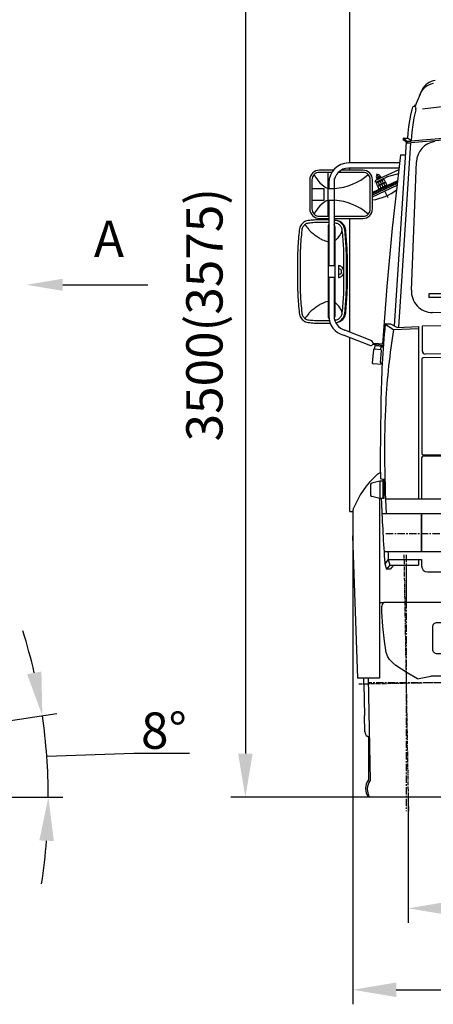
# Model space of a CAD drawing. Extents: x -1662 to 10438, y -5318 to 3650.
# Drawn here: x 6182 to 7607, y -1491 to 1898 of the extents above; entities that cross this region are included whole.
import ezdxf

# ---------------------------------------------------------------- set-up
doc = ezdxf.new("R2010")
doc.units = 0
doc.header["$LTSCALE"] = 20
doc.header["$MEASUREMENT"] = 0
doc.header["$PDMODE"] = 35
doc.header["$PDSIZE"] = 20
doc.linetypes.add('CENTER', pattern=[2, 1.25, -0.25, 0.25, -0.25])
doc.layers.get('0').update_dxf_attribs({"linetype": 'CONTINUOUS'})
doc.layers.get('DEFPOINTS').update_dxf_attribs({"linetype": 'CONTINUOUS'})
for name, color, linetype in [('4315-колеса передние', 7, 'CONTINUOUS'), ('4315-колеса19.5', 7, 'CONTINUOUS'), ('DAF-NIZHNIJ-POYAS', 7, 'CONTINUOUS'), ('PLATFORMA5320', 7, 'CONTINUOUS'), ('RZM', 7, 'CONTINUOUS'), ('фары-ОСВАР', 7, 'CONTINUOUS')]:
    doc.layers.add(name, color=color, linetype=linetype)
doc.styles.add('ESKD', font='eskd.shx', dxfattribs={"oblique": 15})
doc.styles.add('Gostw', font='gostw.shx', dxfattribs={"oblique": 15})
doc.styles.get("Standard").update_dxf_attribs({"font": 'ESKD'})
doc.dimstyles.new('STANDARD$0', dxfattribs={"dimtxt": 5, "dimasz": 5, "dimexe": 0.18, "dimexo": 0.0625, "dimgap": 1.5, "dimtad": 3, "dimtoh": 1, "dimdec": 0, "dimzin": 0, "dimdsep": 46, "dimtxsty": 'Standard', "dimcen": 0.09, "dimadec": 0, "dimazin": 0, "dimtfac": 1, "dimtdec": 0, "dimtmove": 0, "dimatfit": 3, "dimfxl": 1, "dimtolj": 1, "dimtzin": 0, "dimarcsym": 0})
doc.dimstyles.new('STANDARD$2', dxfattribs={"dimtxt": 4, "dimasz": 4, "dimexe": 2.5, "dimexo": 0, "dimgap": 1.5, "dimtad": 1, "dimdsep": 46, "dimtxsty": 'Gostw', "dimcen": -3, "dimaunit": 1, "dimadec": 0, "dimazin": 0, "dimtfac": 1, "dimtmove": 0, "dimatfit": 0, "dimfxl": 1, "dimtvp": 1, "dimtolj": 1, "dimarcsym": 0})

# ---------------------------------------------------------------- blocks, each defined once
blk = doc.blocks.new('*D1')
at = {"layer": 'DEFPOINTS', "color": 0, "transparency": 16777216}
for p in [(7519.9, -778), (9617.9, -778), (9617.9, -1160.5)]:
    blk.add_point(p, dxfattribs=at)
at = {"layer": 'RZM', "color": 0, "lineweight": -2, "transparency": 16777216}
for p, q in [((7519.9, -778.1), (7519.9, -1210.5)), ((9617.9, -778.1), (9617.9, -1210.5)), ((7669.9, -1160.5), (9467.9, -1160.5))]:
    blk.add_line(p, q, dxfattribs=at)
at = {"layer": 'RZM', "color": 0, "transparency": 16777216}
for points in [[(7669.9, -1135.5), (7669.9, -1185.5), (7519.9, -1160.5)], [(9467.9, -1135.5), (9467.9, -1185.5), (9617.9, -1160.5)]]:
    blk.add_solid(points, dxfattribs=at)
at = {"layer": 'RZM', "color": 255, "transparency": 16777216, "insert": (8568.9, -1083), "char_height": 125, "attachment_point": 5, "style": 'Gostw'}
blk.add_mtext('\\A1;1992', dxfattribs=at)
blk = doc.blocks.new('*D5')
at = {"layer": 'DEFPOINTS', "color": 0, "transparency": 16777216}
for p in [(7328.9, 203.5), (9808.9, 203.5), (9808.9, -1441)]:
    blk.add_point(p, dxfattribs=at)
at = {"layer": 'RZM', "color": 0, "lineweight": -2, "transparency": 16777216}
for p, q in [((7328.9, 203.4), (7328.9, -1491)), ((9808.9, 203.4), (9808.9, -1491)), ((7478.9, -1441), (9658.9, -1441))]:
    blk.add_line(p, q, dxfattribs=at)
at = {"layer": 'RZM', "color": 0, "transparency": 16777216}
for points in [[(7478.9, -1416), (7478.9, -1466), (7328.9, -1441)], [(9658.9, -1416), (9658.9, -1466), (9808.9, -1441)]]:
    blk.add_solid(points, dxfattribs=at)
at = {"layer": 'RZM', "color": 255, "transparency": 16777216, "insert": (8568.9, -1363.5), "char_height": 125, "attachment_point": 5, "style": 'Gostw'}
blk.add_mtext('\\A1;2500', dxfattribs=at)
blk = doc.blocks.new('*D6')
at = {"layer": 'DEFPOINTS', "color": 0, "transparency": 16777216}
for p in [(5955.3, -542.7), (6278.4, -684.2), (3716.5, -778), (4365.7, -778), (4683.5, -778)]:
    blk.add_point(p, dxfattribs=at)
at = {"layer": 'RZM', "color": 0, "lineweight": -2, "transparency": 16777216}
for p, q in [((5955.4, -542.7), (6309.5, -490.3)), ((6275.5, -637.4), (6575.3, -626.4)), ((6575.3, -626.4), (6767.3, -626.4)), ((4683.6, -778), (6330.7, -778))]:
    blk.add_line(p, q, dxfattribs=at)
for start, end in [(12.9075, 17.3965), (0, 8.4184), (351.0219, 355.511)]:
    blk.add_arc((4365.7, -778), 1915, start, end, dxfattribs=at)
at = {"layer": 'RZM', "color": 0, "transparency": 16777216}
for points in [[(6256.9, -345.6), (6207.7, -354.9), (6260.1, -497.6)], [(6249.8, -926.9), (6299.8, -928.9), (6280.7, -778)]]:
    blk.add_solid(points, dxfattribs=at)
at = {"layer": 'RZM', "color": 255, "transparency": 16777216, "insert": (6678.8, -548.9), "char_height": 125, "attachment_point": 5, "style": 'Gostw'}
blk.add_mtext('\\A1;8°', dxfattribs=at)
blk = doc.blocks.new('*D13')
at = {"layer": 'DEFPOINTS', "color": 0, "transparency": 16777216}
for p in [(8568.9, 2722), (6959.2, -778), (7323.9, -778)]:
    blk.add_point(p, dxfattribs=at)
at = {"layer": 'RZM', "color": 0, "lineweight": -2, "transparency": 16777216}
for p, q in [((8568.8, 2722), (6909.2, 2722)), ((6959.2, 2572), (6959.2, -628)), ((7323.8, -778), (6909.2, -778))]:
    blk.add_line(p, q, dxfattribs=at)
at = {"layer": 'RZM', "color": 0, "transparency": 16777216}
for points in [[(6934.2, 2572), (6984.2, 2572), (6959.2, 2722)], [(6934.2, -628), (6984.2, -628), (6959.2, -778)]]:
    blk.add_solid(points, dxfattribs=at)
at = {"layer": 'RZM', "color": 255, "transparency": 16777216, "insert": (6818.2, 882.7), "char_height": 125, "attachment_point": 5, "rotation": 90, "style": 'Gostw'}
blk.add_mtext('\\A1;3500(3575)', dxfattribs=at)

msp = doc.modelspace()

# ---------------------------------------------------------------- linework, layer by layer
at = {"color": 7}
for p, q in [((7564.4, 1650), (7547.4, 1610)), ((7568.5, 1657.7), (7564.4, 1650)), ((7533.6, 1593.8), (7527.9, 1570)), ((7547.4, 1610), (7544.8, 1602.5)), ((7544.8, 1597.5), (7546.3, 1592.6)), ((7568.9, 1591.7), (7768.9, 1615)), ((7527.9, 1570), (7521.4, 1530)), ((7539.9, 1560.5), (7533.4, 1520.5)), ((7546.5, 1588.3), (7539.9, 1560.5)), ((7521.4, 1530), (7519.1, 1508)), ((7519.1, 1508), (7517.9, 1490)), ((7531.1, 1498.5), (7529.9, 1480.5)), ((7533.4, 1520.5), (7531.1, 1498.5)), ((7768.9, 1499), (7568.9, 1483.5)), ((7769.4, 1493), (7569.4, 1477.5)), ((7513.2, 1476.7), (7472.1, 844.2)), ((7528.1, 1474.5), (7486.8, 839.4)), ((7502.9, 1490), (7502.9, 1484)), ((7502.9, 1490), (7517.9, 1490)), ((7514.9, 1480.5), (7514.9, 1474.5)), ((7514.9, 1480.5), (7529.9, 1480.5)), ((7514.9, 1474.5), (7530.1, 1474.5)), ((7568.9, 1483.5), (7529.9, 1480.5)), ((7569.4, 1477.5), (7530.1, 1474.5)), ((7493.9, 1432.4), (7464.9, 1180)), ((7493.9, 1432.4), (7510.3, 1432.4)), ((7490.7, 1405), (7314.6, 1405)), ((7530.9, 967), (7548.5, 1408.7)), ((7244.6, 1221.5), (7244.6, 1372.5)), ((7488.7, 1387), (7314.6, 1387)), ((7446, 1356.6), (7407, 1338.3)), ((7488.1, 1381.7), (7407.6, 1344.1)), ((7424.3, 1359.1), (7410.7, 1352.8)), ((7420.9, 1357.5), (7422.8, 1353.5)), ((7422.4, 1361), (7423.4, 1358.7)), ((7424.3, 1359.1), (7426.2, 1355)), ((7486.4, 1367.2), (7447.8, 1357.2)), ((7246.6, 1337), (7246.6, 1317)), ((7264.6, 1337), (7264.6, 1317)), ((7266.6, 1221.5), (7266.6, 1351)), ((7483.6, 1343.2), (7397.1, 1302.8)), ((7397.1, 1299.5), (7483.2, 1339.7)), ((7482.6, 1333.9), (7397.1, 1294)), ((7397.1, 1288.5), (7481.9, 1328.1)), ((7407, 1338.3), (7406.2, 1340.2)), ((7437.7, 1348.2), (7410.5, 1335.6)), ((7414.7, 1326.5), (7410.5, 1335.6)), ((7410.6, 1355.5), (7411.7, 1353.2)), ((7410.7, 1352.8), (7412.6, 1348.7)), ((7426.2, 1355), (7412.6, 1348.7)), ((7414.4, 1347.3), (7413.6, 1349.1)), ((7414.1, 1354.4), (7416, 1350.3)), ((7441.9, 1339.2), (7414.7, 1326.5)), ((7442.8, 1337.4), (7415.6, 1324.7)), ((7420.6, 1313.8), (7415.6, 1324.7)), ((7417.9, 1340.9), (7417, 1343)), ((7421.5, 1329.7), (7417.3, 1338.7)), ((7418.3, 1326), (7417.4, 1327.8)), ((7428.8, 1346), (7417.9, 1340.9)), ((7447, 1328.3), (7419.8, 1315.6)), ((7426.6, 1318.8), (7422.4, 1327.9)), ((7426.2, 1352.8), (7425.3, 1354.6)), ((7428.8, 1346), (7427.8, 1348.1)), ((7435.1, 1336), (7430.9, 1345.1)), ((7440.2, 1325.1), (7436, 1334.2)), ((7441.9, 1339.2), (7437.7, 1348.2)), ((7440, 1336.1), (7439.2, 1337.9)), ((7447.8, 1326.5), (7442.8, 1337.4)), ((7188.6, 1317.5), (7230.6, 1317.5)), ((7230.6, 1276.5), (7230.6, 1317.5)), ((7244.6, 1317), (7266.6, 1317)), ((7188.6, 1276.5), (7230.6, 1276.5)), ((7244.6, 1277), (7266.6, 1277)), ((7246.6, 1277), (7246.6, 1051.2)), ((7264.6, 1277), (7264.6, 1051.2)), ((7267.6, 1207.2), (7264.6, 1207.2)), ((7244, 1185.5), (7244, 877)), ((7267.2, 1185.5), (7267.2, 877)), ((7464.9, 1180), (7446.4, 980)), ((7267.2, 1051.2), (7244, 1051.2)), ((7279.8, 1051.7), (7279.8, 1010.7)), ((7279.8, 1041.2), (7287.6, 1039.1)), ((7279.8, 1021.2), (7287.6, 1023.4)), ((7289.4, 1036.7), (7289.4, 1025.8)), ((7267.2, 1011.2), (7244, 1011.2)), ((7246.6, 1011.2, 65.7), (7246.6, 878.2, 65.7)), ((7264.6, 1011.2, 65.7), (7264.6, 878.2, 65.7)), ((7446.4, 980), (7431.3, 781.4)), ((7698.4, 954.3), (7590.9, 954.3)), ((7590.9, 954.3), (7590.9, 942)), ((7698.4, 942), (7590.9, 942)), ((7768.9, 888), (7603.9, 890.1)), ((7459.9, 850.4), (7440.9, 849.7)), ((7440.9, 849.7), (7469.9, 831.5)), ((7481.9, 839.2), (7459.9, 850.4)), ((7395.2, 792.6), (7301.7, 829.9)), ((7469.9, 831.5), (7555.9, 835)), ((7481.9, 839.2), (7555.9, 842.2)), ((7555.9, 842.2), (7555.9, 247.9)), ((7768.1, 845.2), (7568.1, 843.5)), ((7568.9, 757.1), (7568.9, 843.5)), ((7391.2, 775), (7297, 812.6)), ((7399.8, 780), (7391.2, 775)), ((7400.2, 784), (7395.2, 792.6)), ((7400.2, 784), (7399.8, 780)), ((7434.7, 777.2), (7399.8, 780)), ((7435, 781.1), (7400.2, 784)), ((7404.8, 779.6), (7403.5, 764.2)), ((7400.3, 761.5), (7396.5, 717.1)), ((7425.4, 762.3), (7403.5, 764.2)), ((7434.4, 773.1), (7404.5, 775.7)), ((7424.6, 717.7), (7428.1, 759.1)), ((7425.4, 762.3), (7426, 768.8)), ((7434.2, 771.1), (7429.2, 771.5)), ((7768.9, 748.7), (7579, 747.1)), ((7429.1, 711.3), (7399.2, 713.9)), ((7430.6, 714.2), (7427.3, 714.5)), ((7566.9, 729.5), (7566.9, 405)), ((7768.9, 736.5), (7571.8, 734.5)), ((7566, 389.5), (7566, 247.9)), ((7571.9, 400), (8568.9, 400)), ((9565.9, 395.4), (7571.9, 395.4)), ((7422.9, 310), (7394.5, 303.1)), ((7422.9, 310), (7422.9, 250)), ((7432.9, 310), (7422.9, 310)), ((7432.9, 315), (7424.8, 317.2)), ((7432.9, 315), (7432.9, 250)), ((7437.3, 315), (7432.9, 315)), ((7437.3, 250), (7437.3, 315)), ((7389.9, 297.3), (7389.9, 262.7)), ((7422.9, 250), (7394.5, 256.9)), ((7432.9, 250), (7422.9, 250)), ((7432.9, 250), (7427.5, 248.5)), ((7437.3, 250), (7432.9, 250)), ((7566, 197.9), (7566, 66.9)), ((7451.4, 40), (7439.9, 25.5)), ((7451.4, 40), (7566, 40)), ((7451.4, 40), (7456.4, 21)), ((7555.9, 40), (7555.9, 21)), ((7566, 40), (7566, 18)), ((7439.9, 25.5), (7444.9, 6.5)), ((7456.4, 21), (7444.9, 6.5)), ((7457.9, 6.5), (7444.9, 6.5)), ((7456.4, 21), (7555.9, 21)), ((7469.4, 21), (7457.9, 6.5)), ((7513.9, -107.5), (7513.9, 21)), ((7586.9, -2.9), (8568.9, -2.9))]:
    msp.add_line(p, q, dxfattribs=at)
at = {"color": 7, "linetype": 'CENTER'}
msp.add_line((7450.7, 1284.9), (7411.9, 1368), dxfattribs=at)
at = {"color": 7}
for points in [[(7514.9, 1480.5, 0.144009), (7502.9, 1490, -5.149846)], [(7514.9, 1474.5, 0.144009), (7502.9, 1484, -5.149846)], [(7529.9, 1480.5, 0.144009), (7517.9, 1490, -5.149846)], [(7262, 1380), (7214.1, 1380, 0.414214), (7181.1, 1347), (7181.1, 1247, 0.414214), (7214.1, 1214), (7246.6, 1214)], [(7256.6, 1372.5), (7214.1, 1372.5, 0.414214), (7188.6, 1347), (7188.6, 1247, 0.414214), (7214.1, 1221.5), (7246.6, 1221.5)], [(7264.6, 1214), (7364.1, 1214, 0.414214), (7397.1, 1247), (7397.1, 1347, 0.414214), (7364.1, 1380), (7289.1, 1380)], [(7264.6, 1221.5), (7364.1, 1221.5, 0.414214), (7389.6, 1247), (7389.6, 1347, 0.414214), (7364.1, 1372.5), (7279.4, 1372.5)], [(7176.1, 1206.6, 0.057491), (7166.9, 1204.5, 0.08083), (7161.1, 1201.2, 0.035038), (7155.1, 1195.8, 0.034038), (7149.8, 1189.5, 0.078452), (7146.7, 1183.2, 0.056603), (7144.8, 1173.8)], [(7177, 1197.7, 0.057491), (7170.1, 1196.1, 0.08083), (7165.7, 1193.6, 0.035038), (7161.2, 1189.5, 0.034038), (7157.3, 1184.7, 0.078452), (7154.9, 1180.1, 0.056603), (7153.4, 1172.9)], [(7165.1, 1193.2, 0.030502), (7177.3, 1176.2, 0.048984), (7186.4, 1166.9, 0.011788), (7199.7, 1156.5, 0.011974), (7213.3, 1146.8, 0.049768), (7224.5, 1140.7, 0.030748), (7244, 1133.9)], [(7246.6, 1208.7, 0.011917), (7239, 1209, 0.00127), (7223.3, 1209, 0.00127), (7207.5, 1209, 0.017213), (7196.5, 1208.5, 0.009242), (7176.1, 1206.6)], [(7246.6, 1199.7, 0.012652), (7238.7, 1200, 0.00127), (7223.3, 1200, 0.00127), (7207.8, 1200, 0.017213), (7197, 1199.5, 0.009242), (7177, 1197.7)], [(7246.6, 1192.9, 0.026115), (7245.2, 1190.7, 0.077175), (7244.4, 1188.6, 0.0553), (7244, 1185.5)], [(7270.4, 1206.6, 0.002623), (7264.6, 1207.2, 0.017213)], [(7269.5, 1197.7, 0.002246), (7264.6, 1198.2, 0.017213)], [(7267.2, 1185.5, 0.0553), (7266.9, 1188.6, 0.077175), (7266.1, 1190.7, 0.026115), (7264.6, 1192.9, 0.0556)], [(7273.4, 1206.6, 0.002623), (7267.6, 1207.2, 0.017213)], [(7293.1, 1172.9, 0.056603), (7291.6, 1180.1, 0.078452), (7289.3, 1184.7, 0.034038), (7285.3, 1189.5, 0.035038), (7280.8, 1193.6, 0.08083), (7276.4, 1196.1, 0.057491), (7269.5, 1197.7)], [(7301.7, 1173.8, 0.056603), (7299.8, 1183.2, 0.078452), (7296.7, 1189.5, 0.034038), (7291.4, 1195.8, 0.035038), (7285.5, 1201.2, 0.08083), (7279.6, 1204.5, 0.057491), (7270.4, 1206.6)], [(7304.7, 1173.8, 0.056603), (7302.8, 1183.2, 0.078452), (7299.7, 1189.5, 0.034038), (7294.4, 1195.8, 0.035038), (7288.5, 1201.2, 0.08083), (7282.6, 1204.5, 0.057491), (7273.4, 1206.6)], [(7144.8, 1173.8, 0.007628), (7140, 1111.8, 0.014381), (7139, 1078.8, 0.000877), (7138.9, 1031.2, 0.000877), (7139, 983.7, 0.014381), (7140, 950.7, 0.007628), (7144.8, 888.7)], [(7153.4, 1172.9, 0.007628), (7148.7, 1111.3, 0.014381), (7147.7, 1078.5, 0.000877), (7147.6, 1031.2, 0.000877), (7147.7, 984, 0.014381), (7148.7, 951.2, 0.007628), (7153.4, 889.6)], [(7267.2, 1137.6, 0.029552), (7274.6, 1143.4, 0.048188), (7278.5, 1147.6, 0.011178), (7283, 1153.7, 0.011011), (7287.3, 1160.1, 0.047458), (7289.9, 1165.4, 0.029325), (7292.9, 1174.4)], [(7293.1, 889.6, 0.007628), (7297.8, 951.2, 0.014381), (7298.8, 984, 0.000877), (7298.9, 1031.2, 0.000877), (7298.8, 1078.5, 0.014381), (7297.8, 1111.3, 0.007628), (7293.1, 1172.9)], [(7301.7, 888.7, 0.007628), (7306.5, 950.7, 0.014381), (7307.5, 983.7, 0.000877), (7307.6, 1031.2, 0.000877), (7307.5, 1078.8, 0.014381), (7306.5, 1111.8, 0.007628), (7301.7, 1173.8)], [(7304.7, 888.7, 0.007628), (7309.5, 950.7, 0.014381), (7310.5, 983.7, 0.000877), (7310.6, 1031.2, 0.000877), (7310.5, 1078.8, 0.014381), (7309.5, 1111.8, 0.007628), (7304.7, 1173.8)], [(7279.8, 1010.7, 0.054049), (7284.7, 1011.7, 0.077228), (7287.8, 1013.2, 0.031609), (7292.1, 1016.6, 0.053756), (7294.2, 1019, 0.052048), (7296.3, 1022.7, 0.052179), (7297.7, 1026.9, 0.051461), (7298.1, 1031.2, 0.051461), (7297.7, 1035.6, 0.052179), (7296.3, 1039.7, 0.052048), (7294.2, 1043.5, 0.053756), (7292.1, 1045.9, 0.031609), (7287.8, 1049.3, 0.077228), (7284.7, 1050.8, 0.054049), (7279.8, 1051.7)], [(7289.4, 1036.7, 0.053709), (7289.4, 1037.3, 0.075573), (7289.2, 1037.7, 0.0313), (7288.9, 1038.2, 0.032148), (7288.6, 1038.6, 0.077683), (7288.2, 1038.8, 0.054482), (7287.6, 1039.1)], [(7287.6, 1023.4, 0.054482), (7288.2, 1023.7, 0.077683), (7288.6, 1023.9, 0.032148), (7288.9, 1024.3, 0.0313), (7289.2, 1024.8, 0.075573), (7289.4, 1025.2, 0.053709), (7289.4, 1025.8)], [(7244, 928.6, 0.030748), (7224.5, 921.8, 0.049768), (7213.3, 915.7, 0.011974), (7199.7, 906, 0.011788), (7186.4, 895.6, 0.048984), (7177.3, 886.3, 0.030502), (7165.1, 869.3)], [(7292.9, 888.1, 0.029325), (7289.9, 897.1, 0.047458), (7287.3, 902.4, 0.011011), (7283, 908.8, 0.011178), (7278.5, 914.9, 0.048188), (7274.6, 919.1, 0.029552), (7267.2, 924.9)], [(7144.8, 888.7, 0.056603), (7146.7, 879.3, 0.078452), (7149.8, 873, 0.034038), (7155.1, 866.7, 0.035038), (7161.1, 861.3, 0.08083), (7166.9, 858, 0.057491), (7176.1, 855.9)], [(7153.4, 889.6, 0.056603), (7154.9, 882.4, 0.078452), (7157.3, 877.8, 0.034038), (7161.2, 873, 0.035038), (7165.7, 868.9, 0.08083), (7170.1, 866.4, 0.057491), (7177, 864.8)], [(7269.5, 864.8, 0.057491), (7276.4, 866.4, 0.08083), (7280.8, 868.9, 0.035038), (7285.3, 873, 0.034038), (7289.3, 877.8, 0.078452), (7291.6, 882.4, 0.056603), (7293.1, 889.6)], [(7270.4, 855.9, 0.057491), (7279.6, 858, 0.08083), (7285.5, 861.3, 0.035038), (7291.4, 866.7, 0.034038), (7296.7, 873, 0.078452), (7299.8, 879.3, 0.056603), (7301.7, 888.7)], [(7273.4, 855.9, 0.057491), (7282.6, 858, 0.08083), (7288.5, 861.3, 0.035038), (7294.4, 866.7, 0.034038), (7299.7, 873, 0.078452), (7302.8, 879.3, 0.056603), (7304.7, 888.7)], [(7176.1, 855.9, 0.009242), (7196.5, 854, 0.017213), (7207.5, 853.5, 0.00127), (7223.3, 853.5, 0.00127), (7239, 853.5, 0.018888), (7251.1, 854.1, 0.009242)], [(7177, 864.8, 0.009242), (7197, 863, 0.017213), (7207.8, 862.5, 0.00127), (7223.3, 862.5, 0.00127), (7238.7, 862.5, 0.015462), (7248.4, 862.9, 0.009242)], [(7244, 877, 0.0553), (7244.4, 873.9, 0.077175), (7245.2, 871.8, 0.037077), (7247.3, 868.7, 0.0556)], [(7265.2, 870.5, 0.015584), (7266.1, 871.8, 0.077175), (7266.9, 873.9, 0.0553), (7267.2, 877)], [(7266.5, 864.5, 0.001355), (7269.5, 864.8)], [(7269.9, 855.8, 0.000214), (7270.4, 855.9)], [(7270.1, 855.5, 0.001504), (7273.4, 855.9)], [(7440.9, 849.7, 0.021047), (7426.1, 580, -0.000487), (7423.6, 395, 0.014648), (7424.8, 317.2, 0.253224)], [(7469.9, 831.5, 0.029085), (7442.6, 580, 0.014079), (7438.6, 395, 0.010326), (7444, 197.9, 0.010326)], [(7427.5, 248.5, 0.007076), (7438.4, 40, 0.018251), (7439.9, 25.5, 0.408232)], [(7450.3, 66.9, -0.000498), (7451.4, 40)]]:
    msp.add_lwpolyline(points, format="xyb", dxfattribs=at)
for centre, radius, start, end in [((7615.8, 1618.8), 60, 98.8787, 164.3991), ((7621.6, 1629.8), 60, 98.753, 152.3005), ((7541.3, 1592), 8, 101.559, 166.6398), ((7538.1, 1607.7), 8, 281.559, 341.0296), ((7552.4, 1599.9), 8, 161.0296, 197.8677), ((7538.7, 1590.2), 8, 346.6398, 17.8677), ((7622.4, 1405.7), 74, 98.3379, 177.7254), ((7314.6, 1337), 68, 90, 180), ((7286.5, 1407.8), 100, 205.3342, 245.2591), ((7314.6, 1337), 50, 90, 180), ((7251.5, 1516.4), 200, 274.347, 310.8024), ((7416.5, 1358.2), 6.5, 25, 205), ((7450.3, 1347.5), 10, 104.5863, 115), ((7408.9, 1341.4), 3, 115, 205), ((7426.2, 1337.4), 9, 156.8103, 171.251), ((7426.2, 1337.4), 9, 58.749, 73.1897), ((7371, 1455.8), 180.2, 278.34, 307.2799), ((7286.5, 1186.2), 100, 114.7409, 154.6658), ((7251.5, 1077.6), 200, 49.1976, 85.653), ((7604.9, 964), 74, 177.7254, 269.2868), ((7314.6, 878.2), 68, 180, 255), ((7314.6, 878.2), 50, 180, 255), ((7403.3, 761.2), 3, 85.1168, 175.1168), ((7425.1, 759.3), 3, 355.1168, 85.1168), ((7429, 768.5), 3, 85.1168, 175.1168), ((7578.9, 757.1), 10, 180, 270.5013), ((7399.5, 716.9), 3, 175.1168, 265.1168), ((7427.6, 717.5), 3, 175.1168, 265.1168), ((7571.9, 729.5), 5, 90.5673, 180), ((7429.4, 714.3), 3, 265.1168, 292.2825), ((7571.9, 389.5), 5.9, 90, 180), ((7571.9, 405), 5, 180, 270), ((7395.9, 297.3), 6, 103.627, 180), ((7395.9, 262.7), 6, 180, 256.373), ((7586.9, 18), 20.9, 180, 270)]:
    msp.add_arc(centre, radius, start, end, dxfattribs=at)
at = {"layer": '4315-колеса передние', "color": 7, "linetype": 'CENTER', "ltscale": 0.5}
for p, q in [((7505.3, 56.3), (7520.7, -826.4)), ((7349.9, -387.9), (7641.3, -382.8))]:
    msp.add_line(p, q, dxfattribs=at)
at = {"layer": '4315-колеса передние', "color": 7}
for p, q in [((7367.1, -387.6), (7366.7, -368)), ((7382.7, -368), (7388.9, -720.9)), ((7367.1, -387.6), (7369, -496.4)), ((7370, -497.4), (7369, -496.4)), ((7370.9, -552.6), (7370, -497.4)), ((7386.3, -573.5), (7379.2, -568.4))]:
    msp.add_line(p, q, dxfattribs=at)
for centre, radius, start, end in [((7390.9, -552.2), 20, 181, 234.1649), ((7429.1, -750.6), 50, 143.559, 213.2599)]:
    msp.add_arc(centre, radius, start, end, dxfattribs=at)
at = {"layer": '4315-колеса19.5', "color": 7, "linetype": 'CENTER'}
for p, q in [((7512.9, 56.4), (7512.9, -826.4)), ((9754.9, -385), (7382.9, -385))]:
    msp.add_line(p, q, dxfattribs=at)
at = {"layer": '4315-колеса19.5', "color": 7}
for p, q in [((7382.9, -571.1), (7382.9, -718.6)), ((9813.9, -778), (7323.9, -778))]:
    msp.add_line(p, q, dxfattribs=at)
msp.add_arc((7423.1, -748.3), 50, 143.559, 216.441, dxfattribs=at)
at = {"layer": 'DAF-NIZHNIJ-POYAS', "color": 7}
for p, q in [((7420.9, 250.5), (7420.9, -368)), ((7328.9, 203.5), (7328.9, 122)), ((7346.9, -368), (7328.9, 121.7)), ((7420.9, -108.3), (7437.2, -108.3)), ((7428.9, -126), (7428.9, -120)), ((7429.4, -140.5), (7428.9, -126)), ((8568.9, -107.5), (7441.4, -107.5)), ((8078.9, -107.5), (7441.4, -107.5)), ((7432.7, -190.5), (7429.4, -140.5)), ((7438, -240.5), (7432.7, -190.5)), ((7443.7, -279.5), (7438, -240.5)), ((7449.4, -294.5), (7443.7, -279.5)), ((7455.6, -304.5), (7449.4, -294.5)), ((7466.1, -315), (7455.6, -304.5)), ((7478, -325), (7466.1, -315)), ((7472.2, -320.1), (7472.2, -320.1)), ((7516.6, -349.5), (7478, -325)), ((7420.9, -368), (7346.9, -368)), ((7552.4, -370.5), (7516.6, -349.5)), ((7552.4, -370.5), (7598.3, -361.5)), ((8568.9, -361.5), (7598.3, -361.5))]:
    msp.add_line(p, q, dxfattribs=at)
msp.add_lwpolyline([(7819.9, -283.5, 0.414214), (7834.9, -268.5), (7834.9, -192.5, 0.414214), (7819.9, -177.5), (7618.9, -177.5, 0.414214), (7603.9, -192.5), (7603.9, -268.5, 0.414214), (7618.9, -283.5)], format="xyb", close=True, dxfattribs=at)
for centre, radius, start, end in [((7617.8, 102.1), 308, 131.9158, 158.6152), ((7432.1, 309), 30, 105.2428, 131.9158), ((7358.9, 203.5), 30, 158.6152, 180), ((7441.4, -120), 12.5, 90, 180)]:
    msp.add_arc(centre, radius, start, end, dxfattribs=at)
at = {"layer": 'PLATFORMA5320'}
for p, q in [((7318.9, 1405), (7318.9, 2628)), ((7318.9, 1380), (7318.9, 1387)), ((7318.9, 823.1), (7318.9, 1214)), ((7318.9, 205.2), (7318.9, 803.8)), ((7318.9, 205.2), (7328.9, 205.2))]:
    msp.add_line(p, q, dxfattribs=at)
at = {"layer": 'RZM'}
msp.add_line((6330.6, 985.6), (6623, 985.6), dxfattribs=at)
msp.add_solid([(6330.6, 1006.5), (6330.6, 964.8), (6205.6, 985.6)], dxfattribs=at)
at = {"layer": 'фары-ОСВАР', "color": 7}
for p, q in [((9695.9, 247.9), (7441.9, 247.9)), ((7429.6, 197.9), (7903.5, 197.9)), ((7566, 66.9), (7566, 197.9)), ((7903.5, 66.9), (7436.7, 66.9))]:
    msp.add_line(p, q, dxfattribs=at)
at = {"layer": 'фары-ОСВАР', "color": 7, "linetype": 'CENTER'}
msp.add_line((7443.5, 130), (7913.5, 130), dxfattribs=at)

# ---------------------------------------------------------------- texts
at = {"layer": 'RZM', "insert": (6489.5, 1127.6), "char_height": 125, "attachment_point": 5, "style": 'ESKD'}
msp.add_mtext('A', dxfattribs=at)

# ---------------------------------------------------------------- dimensions: what is measured, and where the dimension line sits
at = {"layer": 'RZM'}
dim = msp.add_linear_dim(base=(6959.2, -778), p1=(8568.9, 2722), p2=(7323.9, -778), angle=90, text='3500(3575)', dimstyle='STANDARD$0', override={"dimtxt": 125, "dimasz": 150, "dimexe": 50, "dimgap": 15, "dimtad": 1, "dimtoh": 0, "dimtxsty": 'Gostw', "dimclrt": 255, "dimtmove": 2}, dxfattribs=at)
dim.commit()
dim.dimension.update_dxf_attribs({"geometry": '*D13', "text_midpoint": (6818.2, 882.7), "dimtype": 160})
for base, p1, p2, text, picture, middle in [((9808.9, -1441), (7328.9, 203.5), (9808.9, 203.5), '2500', '*D5', (8568.9, -1363.5)), ((9617.9, -1160.5), (7519.9, -778), (9617.9, -778), '1992', '*D1', (8568.9, -1083))]:
    dim = msp.add_linear_dim(base=base, p1=p1, p2=p2, text=text, dimstyle='STANDARD$0', override={"dimtxt": 125, "dimasz": 150, "dimexe": 50, "dimgap": 15, "dimtad": 1, "dimtoh": 0, "dimtxsty": 'Gostw', "dimclrt": 255, "dimtmove": 2}, dxfattribs=at)
    dim.commit()
    dim.dimension.update_dxf_attribs({"geometry": picture, "text_midpoint": middle})
dim = msp.add_angular_dim_2l(base=(6278.4, -684.2), line1=((3716.5, -778), (4683.5, -778)), line2=((4365.7, -778), (5955.3, -542.7)), dimstyle='STANDARD$2', override={"dimtxt": 125, "dimasz": 150, "dimexe": 50, "dimexo": 0.0625, "dimgap": 15, "dimtad": 2, "dimtoh": 1, "dimdec": 0, "dimzin": 0, "dimcen": 0.09, "dimclrt": 255, "dimaunit": 0, "dimtdec": 0, "dimtmove": 1, "dimtvp": 0, "dimtzin": 0}, dxfattribs=at)
dim.commit()
dim.dimension.update_dxf_attribs({"geometry": '*D6', "text_midpoint": (6678.8, -548.9)})

doc.saveas('drawing.dxf')
